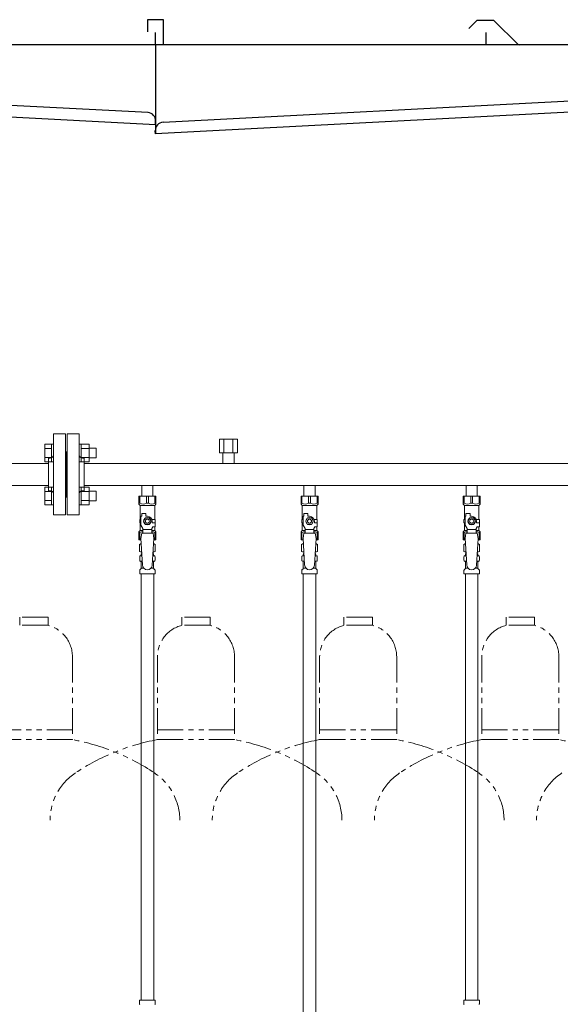
# Model space of a CAD drawing. Units: millimetres. Extents: x 7320 to 17578, y 7374 to 12483.
# Drawn here: x 12417 to 13084, y 8320 to 9535 of the extents above; entities that cross this region are included whole.
import ezdxf

# ---------------------------------------------------------------- set-up
doc = ezdxf.new("R2010")
doc.units = ezdxf.units.MM
doc.linetypes.add('PHANTOM', pattern=[63.5, 31.75, -6.35, 6.35, -6.35, 6.35, -6.35])
doc.linetypes.add('実線', pattern=[0])
for name, color, linetype in [('CSLAYER17', 7, 'Continuous'), ('NoLayerName_008', 7, 'Continuous'), ('NoLayerName_009', 7, 'Continuous'), ('NoLayerName_010', 7, 'Continuous'), ('ガス管', 7, 'Continuous')]:
    doc.layers.add(name, color=color, linetype=linetype)
doc.layers.add('ガス配管細', color=4, linetype='Continuous', lineweight=20)

msp = doc.modelspace()

# ---------------------------------------------------------------- linework, layer by layer
at = {"color": 7, "linetype": 'Continuous', "lineweight": 25}
for p, q in [((12594.8, 9534.9), (12574.8, 9534.9)), ((12574.8, 9534.9), (12574.8, 9519.9)), ((12594.8, 9503.9), (12594.8, 9534.9)), ((12980.5, 9533.1), (12971.3, 9524)), ((13001.4, 9533.9), (12982.3, 9533.9)), ((13003.1, 9533.1), (13031.4, 9504.9)), ((12584.8, 9503.9), (12584.8, 9518.9)), ((12992.8, 9503.9), (12992.8, 9518.9)), ((12599.8, 9503.9), (11584.8, 9503.9)), ((15049.8, 9503.9), (12584.8, 9503.9)), ((12584.8, 9503.9), (12584.8, 9393.9)), ((12575.6, 9420.2), (11595.5, 9471.5)), ((12594.1, 9408.4), (13799.1, 9471.5)), ((11584.8, 9458.1), (12584.8, 9405.7)), ((13809.8, 9458.1), (12584.8, 9393.9)), ((12584.8, 9405.7), (12585, 9409.7)), ((12584.8, 9393.9), (12584.6, 9397.9))]:
    msp.add_line(p, q, dxfattribs=at)
at = {"color": 3, "linetype": 'Continuous', "lineweight": 9}
for p, q in [((12448.5, 8989.4), (12448.5, 9011.4)), ((12448.5, 9011.4), (12456.5, 9011.4)), ((12448.5, 9005.9), (12456.5, 9005.9)), ((12456.5, 8989.4), (12456.5, 9011.4)), ((12456.5, 9011.4), (12458.8, 9011.4)), ((12458.8, 9011.4), (12458.8, 8989.4)), ((12493.1, 9011.4), (12490.8, 9011.4)), ((12490.8, 9011.4), (12490.8, 8989.4)), ((12493.1, 8989.4), (12493.1, 9011.4)), ((12503.1, 9011.4), (12493.1, 9011.4)), ((12503.1, 9005.9), (12493.1, 9005.9)), ((12503.1, 8989.4), (12503.1, 9011.4)), ((12511.5, 9006.4), (12503.1, 9006.4)), ((12511.5, 8994.4), (12511.5, 9006.4)), ((12448.5, 8994.9), (12456.5, 8994.9)), ((12448.5, 8989.4), (12456.5, 8989.4)), ((12456.5, 8989.4), (12458.8, 8989.4)), ((12493.1, 8989.4), (12490.8, 8989.4)), ((12503.1, 8994.9), (12493.1, 8994.9)), ((12503.1, 8989.4), (12493.1, 8989.4)), ((12511.5, 8994.4), (12503.1, 8994.4)), ((12448.5, 8936.4), (12448.5, 8958.3)), ((12448.5, 8958.3), (12456.5, 8958.3)), ((12448.5, 8952.8), (12456.5, 8952.8)), ((12456.5, 8936.4), (12456.5, 8958.4)), ((12456.5, 8958.4), (12458.8, 8958.4)), ((12458.8, 8958.4), (12458.8, 8936.4)), ((12493.1, 8958.4), (12490.8, 8958.4)), ((12490.8, 8958.4), (12490.8, 8936.4)), ((12493.1, 8936.4), (12493.1, 8958.4)), ((12503.1, 8958.3), (12493.1, 8958.3)), ((12503.1, 8952.8), (12493.1, 8952.8)), ((12503.1, 8936.4), (12503.1, 8958.4)), ((12511.5, 8953.4), (12503.1, 8953.4)), ((12511.5, 8941.4), (12511.5, 8953.4)), ((12448.5, 8941.9), (12456.5, 8941.9)), ((12503.1, 8941.9), (12493.1, 8941.9)), ((12511.5, 8941.4), (12503.1, 8941.4)), ((12448.5, 8936.4), (12456.5, 8936.4)), ((12456.5, 8936.4), (12458.8, 8936.4)), ((12493.1, 8936.4), (12490.8, 8936.4)), ((12503.1, 8936.4), (12493.1, 8936.4))]:
    msp.add_line(p, q, dxfattribs=at)
at = {"color": 3, "lineweight": 9}
for p, q in [((12566.4, 8873.6), (12568.1, 8873.6)), ((12566.4, 8867), (12568.5, 8867)), ((12581.1, 8867), (12583.2, 8867)), ((12581.5, 8873.6), (12583.2, 8873.6)), ((12766.4, 8873.6), (12768.1, 8873.6)), ((12766.4, 8867), (12768.5, 8867)), ((12781.1, 8867), (12783.2, 8867)), ((12781.5, 8873.6), (12783.2, 8873.6)), ((12966.4, 8873.6), (12968.1, 8873.6)), ((12966.4, 8867), (12968.5, 8867)), ((12981.1, 8867), (12983.2, 8867)), ((12981.5, 8873.6), (12983.2, 8873.6)), ((12567.1, 8858.2), (12570.4, 8858.2)), ((12579.2, 8858.2), (12582.5, 8858.2)), ((12767.1, 8858.2), (12770.4, 8858.2)), ((12779.2, 8858.2), (12782.5, 8858.2)), ((12967.1, 8858.2), (12970.4, 8858.2)), ((12979.2, 8858.2), (12982.5, 8858.2))]:
    msp.add_line(p, q, dxfattribs=at)
at = {"color": 7, "linetype": 'Continuous', "lineweight": 25}
for centre, radius, start, end in [((12982.3, 9531.4), 2.5, 90, 135), ((13001.4, 9531.4), 2.5, 45, 90), ((13033.8, 9507.4), 3.5, 225, 270), ((12575, 9410.2), 10, 357, 87), ((12594.6, 9398.4), 10, 93, 183)]:
    msp.add_arc(centre, radius, start, end, dxfattribs=at)
at = {"layer": 'CSLAYER17', "color": 3, "lineweight": 9}
for p, q in [((12564.3, 8947.3), (12585.3, 8947.3)), ((12564.3, 8937.3), (12564.3, 8947.3)), ((12565.5, 8938.3), (12565.5, 8947.3)), ((12573.6, 8938.3), (12573.6, 8947.3)), ((12576, 8938.3), (12576, 8947.3)), ((12584.1, 8938.3), (12584.1, 8947.3)), ((12585.3, 8937.3), (12585.3, 8947.3)), ((12764.3, 8947.3), (12785.3, 8947.3)), ((12764.3, 8937.3), (12764.3, 8947.3)), ((12765.5, 8938.3), (12765.5, 8947.3)), ((12773.6, 8938.3), (12773.6, 8947.3)), ((12776, 8938.3), (12776, 8947.3)), ((12784.1, 8938.3), (12784.1, 8947.3)), ((12785.3, 8937.3), (12785.3, 8947.3)), ((12964.3, 8947.3), (12985.3, 8947.3)), ((12964.3, 8937.3), (12964.3, 8947.3)), ((12965.5, 8938.3), (12965.5, 8947.3)), ((12973.6, 8938.3), (12973.6, 8947.3)), ((12976, 8938.3), (12976, 8947.3)), ((12984.1, 8938.3), (12984.1, 8947.3)), ((12985.3, 8937.3), (12985.3, 8947.3)), ((12565.5, 8938.3), (12564.3, 8938.3)), ((12564.3, 8937.3), (12565.8, 8935.8)), ((12565.8, 8918.3), (12565.8, 8935.8)), ((12565.8, 8935.8), (12583.8, 8935.8)), ((12573.6, 8938.3), (12576, 8938.3)), ((12585.3, 8937.3), (12583.8, 8935.8)), ((12583.8, 8918.3), (12583.8, 8935.8)), ((12584.1, 8938.3), (12585.3, 8938.3)), ((12765.5, 8938.3), (12764.3, 8938.3)), ((12764.3, 8937.3), (12765.8, 8935.8)), ((12765.8, 8918.3), (12765.8, 8935.8)), ((12765.8, 8935.8), (12783.8, 8935.8)), ((12773.6, 8938.3), (12776, 8938.3)), ((12785.3, 8937.3), (12783.8, 8935.8)), ((12783.8, 8918.3), (12783.8, 8935.8)), ((12784.1, 8938.3), (12785.3, 8938.3)), ((12965.5, 8938.3), (12964.3, 8938.3)), ((12964.3, 8937.3), (12965.8, 8935.8)), ((12965.8, 8918.3), (12965.8, 8935.8)), ((12965.8, 8935.8), (12983.8, 8935.8)), ((12973.6, 8938.3), (12976, 8938.3)), ((12985.3, 8937.3), (12983.8, 8935.8)), ((12983.8, 8918.3), (12983.8, 8935.8)), ((12984.1, 8938.3), (12985.3, 8938.3)), ((12566.8, 8918.3), (12565.3, 8918.3)), ((12565.3, 8918.3), (12565.3, 8914.3)), ((12566.8, 8911.5), (12566.8, 8922.3)), ((12567.8, 8922.3), (12566.8, 8922.3)), ((12567.8, 8922.3), (12567.8, 8925.9)), ((12567.8, 8925.9), (12572.8, 8925.9)), ((12572.5, 8920.3), (12570.2, 8916.3)), ((12570.2, 8916.3), (12572.5, 8912.3)), ((12577.1, 8920.3), (12572.5, 8920.3)), ((12572.8, 8922.3), (12572.8, 8925.9)), ((12574.8, 8922.3), (12572.8, 8922.3)), ((12579.4, 8916.3), (12577.1, 8920.3)), ((12577.1, 8912.3), (12579.4, 8916.3)), ((12580.5, 8918.3), (12584.3, 8918.3)), ((12580.8, 8916.3), (12580.8, 8914.3)), ((12584.3, 8918.3), (12584.3, 8914.3)), ((12584.3, 8918.3), (12584.3, 8914.3)), ((12766.8, 8918.3), (12765.3, 8918.3)), ((12765.3, 8918.3), (12765.3, 8914.3)), ((12766.8, 8911.5), (12766.8, 8922.3)), ((12767.8, 8922.3), (12766.8, 8922.3)), ((12767.8, 8922.3), (12767.8, 8925.9)), ((12767.8, 8925.9), (12772.8, 8925.9)), ((12772.5, 8920.3), (12770.2, 8916.3)), ((12770.2, 8916.3), (12772.5, 8912.3)), ((12777.1, 8920.3), (12772.5, 8920.3)), ((12772.8, 8922.3), (12772.8, 8925.9)), ((12774.8, 8922.3), (12772.8, 8922.3)), ((12779.4, 8916.3), (12777.1, 8920.3)), ((12777.1, 8912.3), (12779.4, 8916.3)), ((12780.5, 8918.3), (12784.3, 8918.3)), ((12780.8, 8916.3), (12780.8, 8914.3)), ((12784.3, 8918.3), (12784.3, 8914.3)), ((12784.3, 8918.3), (12784.3, 8914.3)), ((12966.8, 8918.3), (12965.3, 8918.3)), ((12965.3, 8918.3), (12965.3, 8914.3)), ((12966.8, 8911.5), (12966.8, 8922.3)), ((12967.8, 8922.3), (12966.8, 8922.3)), ((12967.8, 8922.3), (12967.8, 8925.9)), ((12967.8, 8925.9), (12972.8, 8925.9)), ((12972.5, 8920.3), (12970.2, 8916.3)), ((12970.2, 8916.3), (12972.5, 8912.3)), ((12977.1, 8920.3), (12972.5, 8920.3)), ((12972.8, 8922.3), (12972.8, 8925.9)), ((12974.8, 8922.3), (12972.8, 8922.3)), ((12979.4, 8916.3), (12977.1, 8920.3)), ((12977.1, 8912.3), (12979.4, 8916.3)), ((12980.5, 8918.3), (12984.3, 8918.3)), ((12980.8, 8916.3), (12980.8, 8914.3)), ((12984.3, 8918.3), (12984.3, 8914.3)), ((12984.3, 8918.3), (12984.3, 8914.3)), ((12564.3, 8903.3), (12565.8, 8904.8)), ((12564.3, 8903.3), (12564.3, 8893.3)), ((12565.3, 8914.3), (12566.8, 8914.3)), ((12565.8, 8904.8), (12565.8, 8914.3)), ((12565.8, 8904.8), (12569.3, 8904.8)), ((12569.3, 8907.2), (12566.8, 8911.5)), ((12569.3, 8901.3), (12569.3, 8907.2)), ((12580.3, 8906.1), (12569.3, 8906.1)), ((12572.5, 8912.3), (12577.1, 8912.3)), ((12580.3, 8907.2), (12581.5, 8909.3)), ((12580.3, 8901.3), (12580.3, 8907.2)), ((12580.3, 8904.8), (12583.8, 8904.8)), ((12584.4, 8914.3), (12580.8, 8914.3)), ((12584.4, 8909.3), (12581.5, 8909.3)), ((12583.8, 8904.8), (12583.8, 8909.3)), ((12585.3, 8903.3), (12583.8, 8904.8)), ((12584.4, 8909.3), (12584.4, 8914.3)), ((12585.3, 8903.3), (12585.3, 8893.3)), ((12764.3, 8903.3), (12765.8, 8904.8)), ((12764.3, 8903.3), (12764.3, 8893.3)), ((12765.3, 8914.3), (12766.8, 8914.3)), ((12765.8, 8904.8), (12765.8, 8914.3)), ((12765.8, 8904.8), (12769.3, 8904.8)), ((12769.3, 8907.2), (12766.8, 8911.5)), ((12769.3, 8901.3), (12769.3, 8907.2)), ((12780.3, 8906.1), (12769.3, 8906.1)), ((12772.5, 8912.3), (12777.1, 8912.3)), ((12780.3, 8907.2), (12781.5, 8909.3)), ((12780.3, 8901.3), (12780.3, 8907.2)), ((12780.3, 8904.8), (12783.8, 8904.8)), ((12784.4, 8914.3), (12780.8, 8914.3)), ((12784.4, 8909.3), (12781.5, 8909.3)), ((12783.8, 8904.8), (12783.8, 8909.3)), ((12785.3, 8903.3), (12783.8, 8904.8)), ((12784.4, 8909.3), (12784.4, 8914.3)), ((12785.3, 8903.3), (12785.3, 8893.3)), ((12964.3, 8903.3), (12965.8, 8904.8)), ((12964.3, 8903.3), (12964.3, 8893.3)), ((12965.3, 8914.3), (12966.8, 8914.3)), ((12965.8, 8904.8), (12965.8, 8914.3)), ((12965.8, 8904.8), (12969.3, 8904.8)), ((12969.3, 8907.2), (12966.8, 8911.5)), ((12969.3, 8901.3), (12969.3, 8907.2)), ((12980.3, 8906.1), (12969.3, 8906.1)), ((12972.5, 8912.3), (12977.1, 8912.3)), ((12980.3, 8907.2), (12981.5, 8909.3)), ((12980.3, 8901.3), (12980.3, 8907.2)), ((12980.3, 8904.8), (12983.8, 8904.8)), ((12984.4, 8914.3), (12980.8, 8914.3)), ((12984.4, 8909.3), (12981.5, 8909.3)), ((12983.8, 8904.8), (12983.8, 8909.3)), ((12985.3, 8903.3), (12983.8, 8904.8)), ((12984.4, 8909.3), (12984.4, 8914.3)), ((12985.3, 8903.3), (12985.3, 8893.3)), ((12565.5, 8902.3), (12564.3, 8902.3)), ((12564.3, 8893.3), (12566.9, 8893.3)), ((12565.5, 8902.3), (12565.5, 8893.3)), ((12567.8, 8901.3), (12566.8, 8895.1)), ((12566.8, 8895.1), (12568.8, 8862.3)), ((12581.8, 8901.3), (12567.8, 8901.3)), ((12582.8, 8895.1), (12580.8, 8861.9)), ((12581.8, 8901.3), (12582.8, 8895.1)), ((12582.7, 8893.3), (12585.3, 8893.3)), ((12584.1, 8902.3), (12584.1, 8893.3)), ((12584.1, 8902.3), (12585.3, 8902.3)), ((12765.5, 8902.3), (12764.3, 8902.3)), ((12764.3, 8893.3), (12766.9, 8893.3)), ((12765.5, 8902.3), (12765.5, 8893.3)), ((12767.8, 8901.3), (12766.8, 8895.1)), ((12766.8, 8895.1), (12768.8, 8862.3)), ((12781.8, 8901.3), (12767.8, 8901.3)), ((12782.8, 8895.1), (12780.8, 8861.9)), ((12781.8, 8901.3), (12782.8, 8895.1)), ((12782.7, 8893.3), (12785.3, 8893.3)), ((12784.1, 8902.3), (12784.1, 8893.3)), ((12784.1, 8902.3), (12785.3, 8902.3)), ((12965.5, 8902.3), (12964.3, 8902.3)), ((12964.3, 8893.3), (12966.9, 8893.3)), ((12965.5, 8902.3), (12965.5, 8893.3)), ((12967.8, 8901.3), (12966.8, 8895.1)), ((12966.8, 8895.1), (12968.8, 8862.3)), ((12981.8, 8901.3), (12967.8, 8901.3)), ((12982.8, 8895.1), (12980.8, 8861.9)), ((12981.8, 8901.3), (12982.8, 8895.1)), ((12982.7, 8893.3), (12985.3, 8893.3)), ((12984.1, 8902.3), (12984.1, 8893.3)), ((12984.1, 8902.3), (12985.3, 8902.3))]:
    msp.add_line(p, q, dxfattribs=at)
for centre, radius in [((12574.8, 8916.3), 4.62), ((12574.8, 8916.3), 2.5), ((12774.8, 8916.3), 4.62), ((12774.8, 8916.3), 2.5), ((12974.8, 8916.3), 4.62), ((12974.8, 8916.3), 2.5)]:
    msp.add_circle(centre, radius, dxfattribs=at)
for centre, radius, start, end in [((12569.6, 8947.2), 9.79, 245.4827, 294.5173), ((12580.1, 8947.2), 9.79, 245.4827, 294.5173), ((12769.6, 8947.2), 9.79, 245.4827, 294.5173), ((12780.1, 8947.2), 9.79, 245.4827, 294.5173), ((12969.6, 8947.2), 9.79, 245.4827, 294.5173), ((12980.1, 8947.2), 9.79, 245.4827, 294.5173), ((12574.8, 8916.3), 6, 0, 90), ((12774.8, 8916.3), 6, 0, 90), ((12974.8, 8916.3), 6, 0, 90), ((12569.6, 8893.4), 9.79, 91.4635, 114.5173), ((12580.1, 8893.4), 9.79, 65.4827, 88.5365), ((12769.6, 8893.4), 9.79, 91.4635, 114.5173), ((12780.1, 8893.4), 9.79, 65.4827, 88.5365), ((12969.6, 8893.4), 9.79, 91.4635, 114.5173), ((12980.1, 8893.4), 9.79, 65.4827, 88.5365), ((12574.8, 8862.3), 6, 180, 356.5298), ((12774.8, 8862.3), 6, 180, 356.5298), ((12974.8, 8862.3), 6, 180, 356.5298)]:
    msp.add_arc(centre, radius, start, end, dxfattribs=at)
at = {"layer": 'NoLayerName_008', "color": 3, "linetype": 'Continuous', "lineweight": 9}
for p, q in [((12565.2, 8325.3), (12584.3, 8325.3)), ((12565.2, 8325.3), (12565.2, 8321)), ((12584.3, 8325.3), (12584.3, 8321)), ((12965.2, 8325.3), (12984.3, 8325.3)), ((12965.2, 8325.3), (12965.2, 8321)), ((12984.3, 8325.3), (12984.3, 8321))]:
    msp.add_line(p, q, dxfattribs=at)
for centre, start, end in [((12566.2, 8321), 180, 225), ((12583.3, 8321), 315, 0), ((12966.2, 8321), 180, 225), ((12983.3, 8321), 315, 0)]:
    msp.add_arc(centre, 1, start, end, dxfattribs=at)
at = {"layer": 'NoLayerName_009', "color": 3, "linetype": 'Continuous', "lineweight": 9}
for p, q in [((12565, 8887.5), (12566.3, 8888.3)), ((12565, 8887.5), (12565, 8879)), ((12565, 8879), (12566.3, 8878.3)), ((12566.3, 8888.3), (12567.2, 8888.3)), ((12566.3, 8888.3), (12567.2, 8888.3)), ((12582.4, 8888.3), (12583.3, 8888.3)), ((12582.4, 8888.3), (12583.3, 8888.3)), ((12584.6, 8887.5), (12583.3, 8888.3)), ((12584.6, 8879), (12583.3, 8878.3)), ((12584.6, 8887.5), (12584.6, 8879)), ((12765, 8887.5), (12766.3, 8888.3)), ((12765, 8887.5), (12765, 8879)), ((12765, 8879), (12766.3, 8878.3)), ((12766.3, 8888.3), (12767.2, 8888.3)), ((12766.3, 8888.3), (12767.2, 8888.3)), ((12782.4, 8888.3), (12783.3, 8888.3)), ((12782.4, 8888.3), (12783.3, 8888.3)), ((12784.6, 8887.5), (12783.3, 8888.3)), ((12784.6, 8879), (12783.3, 8878.3)), ((12784.6, 8887.5), (12784.6, 8879)), ((12965, 8887.5), (12966.3, 8888.3)), ((12965, 8887.5), (12965, 8879)), ((12965, 8879), (12966.3, 8878.3)), ((12966.3, 8888.3), (12967.2, 8888.3)), ((12966.3, 8888.3), (12967.2, 8888.3)), ((12982.4, 8888.3), (12983.3, 8888.3)), ((12982.4, 8888.3), (12983.3, 8888.3)), ((12984.6, 8887.5), (12983.3, 8888.3)), ((12984.6, 8879), (12983.3, 8878.3)), ((12984.6, 8887.5), (12984.6, 8879)), ((12565.3, 8868), (12565.3, 8872.5)), ((12566, 8873.5), (12566.4, 8873.6)), ((12566, 8867.1), (12566.4, 8867)), ((12566.3, 8878.3), (12567.8, 8878.3)), ((12567.1, 8874.5), (12567.1, 8875.3)), ((12567.8, 8877.8), (12567.8, 8876.3)), ((12567.8, 8876.3), (12568, 8876.3)), ((12581.7, 8876.3), (12581.8, 8876.3)), ((12581.8, 8878.3), (12583.3, 8878.3)), ((12581.8, 8877.8), (12581.8, 8876.3)), ((12582.5, 8874.5), (12582.5, 8875.3)), ((12583.6, 8873.5), (12583.2, 8873.6)), ((12583.6, 8867.1), (12583.2, 8867)), ((12584.4, 8868), (12584.4, 8872.5)), ((12765.3, 8868), (12765.3, 8872.5)), ((12766, 8873.5), (12766.4, 8873.6)), ((12766, 8867.1), (12766.4, 8867)), ((12766.3, 8878.3), (12767.8, 8878.3)), ((12767.1, 8874.5), (12767.1, 8875.3)), ((12767.8, 8877.8), (12767.8, 8876.3)), ((12767.8, 8876.3), (12768, 8876.3)), ((12781.7, 8876.3), (12781.8, 8876.3)), ((12781.8, 8878.3), (12783.3, 8878.3)), ((12781.8, 8877.8), (12781.8, 8876.3)), ((12782.5, 8874.5), (12782.5, 8875.3)), ((12783.6, 8873.5), (12783.2, 8873.6)), ((12783.6, 8867.1), (12783.2, 8867)), ((12784.4, 8868), (12784.4, 8872.5)), ((12965.3, 8868), (12965.3, 8872.5)), ((12966, 8873.5), (12966.4, 8873.6)), ((12966, 8867.1), (12966.4, 8867)), ((12966.3, 8878.3), (12967.8, 8878.3)), ((12967.1, 8874.5), (12967.1, 8875.3)), ((12967.8, 8877.8), (12967.8, 8876.3)), ((12967.8, 8876.3), (12968, 8876.3)), ((12981.7, 8876.3), (12981.8, 8876.3)), ((12981.8, 8878.3), (12983.3, 8878.3)), ((12981.8, 8877.8), (12981.8, 8876.3)), ((12982.5, 8874.5), (12982.5, 8875.3)), ((12983.6, 8873.5), (12983.2, 8873.6)), ((12983.6, 8867.1), (12983.2, 8867)), ((12984.4, 8868), (12984.4, 8872.5)), ((12565.3, 8851.3), (12565.3, 8855.5)), ((12565.5, 8856.2), (12566.8, 8857.5)), ((12567.1, 8858.2), (12567.1, 8866)), ((12582.5, 8858.2), (12582.5, 8866)), ((12584.1, 8856.2), (12582.8, 8857.5)), ((12584.4, 8851.3), (12584.4, 8855.5)), ((12765.3, 8851.3), (12765.3, 8855.5)), ((12765.5, 8856.2), (12766.8, 8857.5)), ((12767.1, 8858.2), (12767.1, 8866)), ((12782.5, 8858.2), (12782.5, 8866)), ((12784.1, 8856.2), (12782.8, 8857.5)), ((12784.4, 8851.3), (12784.4, 8855.5)), ((12965.3, 8851.3), (12965.3, 8855.5)), ((12965.5, 8856.2), (12966.8, 8857.5)), ((12967.1, 8858.2), (12967.1, 8866)), ((12982.5, 8858.2), (12982.5, 8866)), ((12984.1, 8856.2), (12982.8, 8857.5)), ((12984.4, 8851.3), (12984.4, 8855.5)), ((12565.3, 8851.3), (12584.4, 8851.3)), ((12765.3, 8851.3), (12784.4, 8851.3)), ((12965.3, 8851.3), (12984.4, 8851.3))]:
    msp.add_line(p, q, dxfattribs=at)
for centre, radius, start, end in [((12567.4, 8883.9), 4.34, 92.9529, 115.6158), ((12567.4, 8882.6), 4.34, 244.3842, 275.0777), ((12582.2, 8882.6), 4.34, 264.9966, 295.6158), ((12582.2, 8883.9), 4.34, 64.3842, 87.017), ((12767.4, 8883.9), 4.34, 92.9529, 115.6158), ((12767.4, 8882.6), 4.34, 244.3842, 275.0777), ((12782.2, 8882.6), 4.34, 264.9966, 295.6158), ((12782.2, 8883.9), 4.34, 64.3842, 87.017), ((12967.4, 8883.9), 4.34, 92.9529, 115.6158), ((12967.4, 8882.6), 4.34, 244.3842, 275.0777), ((12982.2, 8882.6), 4.34, 264.9966, 295.6158), ((12982.2, 8883.9), 4.34, 64.3842, 87.017), ((12566.3, 8872.5), 1, 105, 180), ((12566.3, 8868), 1, 180, 255), ((12566.1, 8874.5), 1, 285, 360), ((12566.1, 8866), 1, 360, 75), ((12568.1, 8875.3), 1, 98.7985, 180), ((12567.1, 8874.6), 0.612, 90, 90.1686), ((12567.3, 8877.8), 0.5, 360, 90), ((12581.5, 8875.3), 1, 360, 80.8383), ((12582.3, 8877.8), 0.5, 90, 180), ((12583.5, 8874.5), 1, 180, 255), ((12583.5, 8866), 1, 105, 180), ((12583.4, 8872.5), 1, 360, 75), ((12583.4, 8868), 1, 285, 360), ((12766.3, 8872.5), 1, 105, 180), ((12766.3, 8868), 1, 180, 255), ((12766.1, 8874.5), 1, 285, 360), ((12766.1, 8866), 1, 360, 75), ((12768.1, 8875.3), 1, 98.7985, 180), ((12767.1, 8874.6), 0.612, 90, 90.1686), ((12767.3, 8877.8), 0.5, 360, 90), ((12781.5, 8875.3), 1, 360, 80.8383), ((12782.3, 8877.8), 0.5, 90, 180), ((12783.5, 8874.5), 1, 180, 255), ((12783.5, 8866), 1, 105, 180), ((12783.4, 8872.5), 1, 360, 75), ((12783.4, 8868), 1, 285, 360), ((12966.3, 8872.5), 1, 105, 180), ((12966.3, 8868), 1, 180, 255), ((12966.1, 8874.5), 1, 285, 360), ((12966.1, 8866), 1, 360, 75), ((12968.1, 8875.3), 1, 98.7985, 180), ((12967.1, 8874.6), 0.612, 90, 90.1686), ((12967.3, 8877.8), 0.5, 360, 90), ((12981.5, 8875.3), 1, 360, 80.8383), ((12982.3, 8877.8), 0.5, 90, 180), ((12983.5, 8874.5), 1, 180, 255), ((12983.5, 8866), 1, 105, 180), ((12983.4, 8872.5), 1, 360, 75), ((12983.4, 8868), 1, 285, 360), ((12566.3, 8855.5), 1, 135, 180), ((12566.1, 8858.2), 1, 315, 360), ((12583.5, 8858.2), 1, 180, 225), ((12583.4, 8855.5), 1, 360, 45), ((12766.3, 8855.5), 1, 135, 180), ((12766.1, 8858.2), 1, 315, 360), ((12783.5, 8858.2), 1, 180, 225), ((12783.4, 8855.5), 1, 360, 45), ((12966.3, 8855.5), 1, 135, 180), ((12966.1, 8858.2), 1, 315, 360), ((12983.5, 8858.2), 1, 180, 225), ((12983.4, 8855.5), 1, 360, 45)]:
    msp.add_arc(centre, radius, start, end, dxfattribs=at)
at = {"layer": 'NoLayerName_010', "color": 3, "linetype": 'Continuous', "lineweight": 9}
for p, q in [((12567.1, 8851.3), (12567.1, 8325.3)), ((12582.6, 8851.3), (12582.6, 8325.3)), ((12767.1, 8851.3), (12767.1, 7925.3)), ((12782.6, 8851.3), (12782.6, 7925.3)), ((12967.1, 8851.3), (12967.1, 8325.3)), ((12982.6, 8851.3), (12982.6, 8325.3))]:
    msp.add_line(p, q, dxfattribs=at)
at = {"layer": 'ガス管', "color": 3, "linetype": '実線', "lineweight": 9, "ltscale": 0.001}
for p, q in [((12458.8, 9023.9), (12458.8, 8923.9)), ((12458.8, 9023.9), (12473.8, 9023.9)), ((12473.8, 9023.9), (12473.8, 8923.9)), ((12475.8, 9023.9), (12475.8, 8923.9)), ((12490.8, 9023.9), (12475.8, 9023.9)), ((12490.8, 9023.9), (12490.8, 8923.9)), ((12663.8, 9017.5), (12685.8, 9017.5)), ((12663.8, 9017.5), (12663.8, 9000.5)), ((12669.3, 9017.5), (12669.3, 9000.5)), ((12680.3, 9017.5), (12680.3, 9000.5)), ((12685.8, 9017.5), (12685.8, 9000.5)), ((12474.8, 9001.9), (12473.8, 9001.9)), ((12474.8, 9001.9), (12474.8, 8945.9)), ((12474.8, 9001.9), (12474.8, 8945.9)), ((12474.8, 9001.9), (12475.8, 9001.9)), ((12663.8, 9000.5), (12685.8, 9000.5)), ((12667.9, 9000.5), (12667.9, 8987.5)), ((12681.7, 9000.5), (12681.7, 8987.5)), ((12452.8, 8993.9), (12452.8, 8953.9)), ((12454.8, 8993.9), (12452.8, 8993.9)), ((12494.8, 8993.9), (12496.8, 8993.9)), ((12496.8, 8993.9), (12496.8, 8953.9)), ((12452.8, 8987.5), (11496.8, 8987.5)), ((13452.8, 8987.5), (12496.8, 8987.5)), ((12452.8, 8960.3), (11496.8, 8960.3)), ((12454.8, 8953.9), (12452.8, 8953.9)), ((12494.8, 8953.9), (12496.8, 8953.9)), ((13452.8, 8960.3), (12496.8, 8960.3)), ((12567.9, 8960.3), (12567.9, 8947.3)), ((12581.7, 8960.3), (12581.7, 8947.3)), ((12767.9, 8960.3), (12767.9, 8947.3)), ((12781.7, 8960.3), (12781.7, 8947.3)), ((12967.9, 8960.3), (12967.9, 8947.3)), ((12981.7, 8960.3), (12981.7, 8947.3)), ((12474.8, 8945.9), (12473.8, 8945.9)), ((12474.8, 8945.9), (12475.8, 8945.9)), ((12473.8, 8923.9), (12458.8, 8923.9)), ((12475.8, 8923.9), (12490.8, 8923.9))]:
    msp.add_line(p, q, dxfattribs=at)
for centre, start, end in [((12454.8, 8997.9), 270, 0), ((12494.8, 8997.9), 180, 270), ((12454.8, 8949.9), 0, 90), ((12494.8, 8949.9), 90, 180)]:
    msp.add_arc(centre, 4, start, end, dxfattribs=at)
at = {"layer": 'ガス配管細', "color": 4, "linetype": 'PHANTOM', "lineweight": 9}
for p, q in [((12452.3, 8797.9), (12417.3, 8797.9)), ((12417.3, 8797.9), (12417.3, 8787.9)), ((12452.3, 8797.9), (12452.3, 8787.9)), ((12652.3, 8797.9), (12617.3, 8797.9)), ((12617.3, 8797.9), (12617.3, 8787.9)), ((12652.3, 8797.9), (12652.3, 8787.9)), ((12852.3, 8797.9), (12817.3, 8797.9)), ((12817.3, 8797.9), (12817.3, 8787.9)), ((12852.3, 8797.9), (12852.3, 8787.9)), ((13052.3, 8797.9), (13017.3, 8797.9)), ((13017.3, 8797.9), (13017.3, 8787.9)), ((13052.3, 8797.9), (13052.3, 8787.9)), ((12452.3, 8787.9), (12417.3, 8787.9)), ((12652.3, 8787.9), (12617.3, 8787.9)), ((12852.3, 8787.9), (12817.3, 8787.9)), ((13052.3, 8787.9), (13017.3, 8787.9)), ((12482.3, 8749.1), (12482.3, 8646.9)), ((12587.3, 8749.1), (12587.3, 8646.9)), ((12682.3, 8749.1), (12682.3, 8646.9)), ((12787.3, 8749.1), (12787.3, 8646.9)), ((12882.3, 8749.1), (12882.3, 8646.9)), ((12987.3, 8749.1), (12987.3, 8646.9)), ((13082.3, 8749.1), (13082.3, 8646.9)), ((12387.3, 8658.9), (12482.3, 8658.9)), ((12587.3, 8658.9), (12682.3, 8658.9)), ((12787.3, 8658.9), (12882.3, 8658.9)), ((12987.3, 8658.9), (13082.3, 8658.9)), ((12387.3, 8646.9), (12482.3, 8646.9)), ((12587.3, 8646.9), (12682.3, 8646.9)), ((12787.3, 8646.9), (12882.3, 8646.9)), ((12987.3, 8646.9), (13082.3, 8646.9))]:
    msp.add_line(p, q, dxfattribs=at)
for centre, radius, start, end in [((12442.3, 8749.1), 40, 0, 75.5225), ((12627.3, 8749.1), 40, 104.4775, 180), ((12642.3, 8749.1), 40, 0, 75.5225), ((12827.3, 8749.1), 40, 104.4775, 180), ((12842.3, 8749.1), 40, 0, 75.5225), ((13027.3, 8749.1), 40, 104.4775, 180), ((13042.3, 8749.1), 40, 0, 75.5225), ((12432.3, 8378.6), 272.9, 56.3268, 79.4429), ((12637.3, 8378.6), 272.9, 100.5571, 123.6732), ((12632.3, 8378.6), 272.9, 56.3268, 79.4429), ((12837.3, 8378.6), 272.9, 100.5571, 123.6732), ((12832.3, 8378.6), 272.9, 56.3268, 79.4429), ((13037.3, 8378.6), 272.9, 100.5571, 123.6732), ((13032.3, 8378.6), 272.9, 56.3268, 79.4429), ((12524.8, 8547.4), 70, 123.6732, 180), ((12544.8, 8547.4), 70, 0, 56.3268), ((12724.8, 8547.4), 70, 123.6732, 180), ((12744.8, 8547.4), 70, 0, 56.3268), ((12924.8, 8547.4), 70, 123.6732, 180), ((12944.8, 8547.4), 70, 0, 56.3268), ((13124.8, 8547.4), 70, 123.6732, 180)]:
    msp.add_arc(centre, radius, start, end, dxfattribs=at)

doc.saveas('drawing.dxf')
